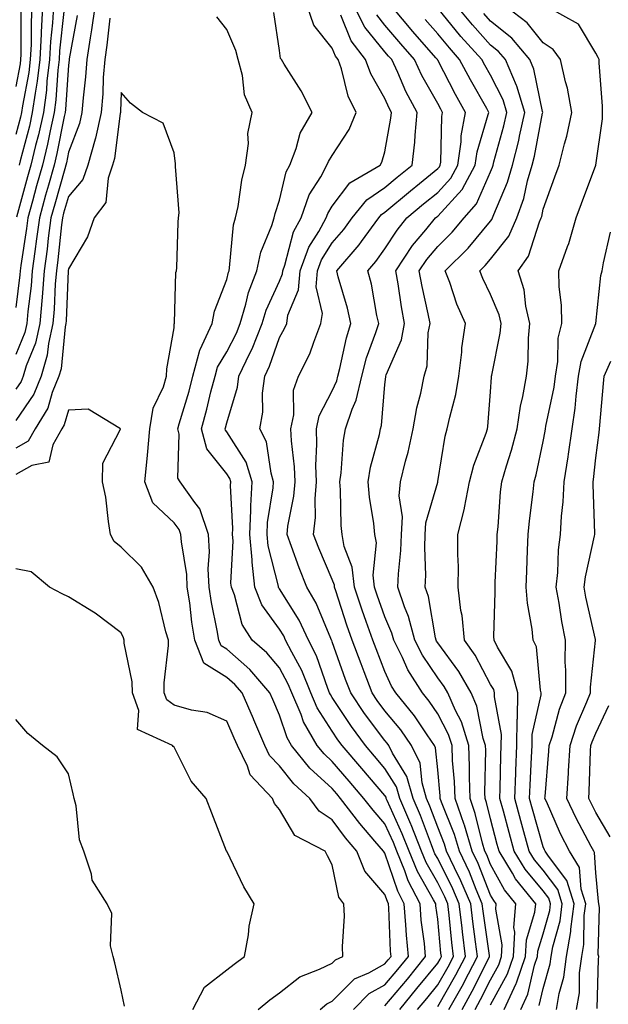
# Model space of a CAD drawing. Units: inches. Extents: x 1031843 to 1034483, y 7218698 to 7221338.
# Drawn here: x 1032959 to 1033070, y 7218953 to 7219139 of the extents above; entities that cross this region are included whole.
import ezdxf

# ---------------------------------------------------------------- set-up
doc = ezdxf.new("R2010")
doc.units = ezdxf.units.IN
doc.header["$MEASUREMENT"] = 0
doc.layers.add('Contour_10317218', color=7, linetype='Continuous', true_color=0xfe7e9f)

msp = doc.modelspace()

# ---------------------------------------------------------------- linework, layer by layer
at = {"layer": 'Contour_10317218'}
for points in [[(1032973.05, 7219141.92, 3034), (1032972.42, 7219137.55, 3034), (1032972.17, 7219136.04, 3034), (1032971.55, 7219131.92, 3034), (1032971.29, 7219128.68, 3034), (1032970.82, 7219124.69, 3034), (1032970.59, 7219121.92, 3034), (1032970.14, 7219119.83, 3034), (1032968.05, 7219114.36, 3034), (1032967.64, 7219112.33, 3034), (1032967.54, 7219111.92, 3034), (1032967.35, 7219111.22, 3034), (1032965.43, 7219104.54, 3034), (1032964.71, 7219101.92, 3034), (1032964.22, 7219098.09, 3034), (1032963.99, 7219095.98, 3034), (1032963.46, 7219091.92, 3034), (1032963.05, 7219086.92, 3034), (1032962.6, 7219081.92, 3034), (1032961.78, 7219078.19, 3034), (1032960.02, 7219073.89, 3034), (1032959.44, 7219071.92, 3034), (1032959.05, 7219070.92, 3034), (1032958.05, 7219069.48, 3034)], [(1032961.1, 7219141.92, 3029), (1032960.94, 7219139.03, 3029), (1032960.94, 7219134.81, 3029), (1032960.8, 7219131.92, 3029), (1032960.51, 7219129.46, 3029), (1032959.3, 7219123.17, 3029), (1032959.12, 7219121.92, 3029), (1032958.93, 7219121.04, 3029), (1032958.05, 7219117.74, 3029)], [(1032965.18, 7219141.92, 3031), (1032965, 7219138.87, 3031), (1032964.63, 7219135.34, 3031), (1032964.46, 7219131.92, 3031), (1032963.97, 7219127.84, 3031), (1032963.85, 7219126.12, 3031), (1032963.28, 7219121.92, 3031), (1032962.33, 7219117.64, 3031), (1032961.78, 7219115.65, 3031), (1032960.88, 7219111.92, 3031), (1032960.26, 7219109.71, 3031), (1032958.19, 7219102.06, 3031)], [(1032963.13, 7219141.92, 3030), (1032962.87, 7219137.1, 3030), (1032962.87, 7219136.74, 3030), (1032962.62, 7219131.92, 3030), (1032962.13, 7219127.84, 3030), (1032961.7, 7219125.57, 3030), (1032961.19, 7219121.92, 3030), (1032960.63, 7219119.34, 3030), (1032958.87, 7219112.74, 3030), (1032958.67, 7219111.92, 3030)], [(1033030.86, 7218951.92, 3033), (1033034.12, 7218955.85, 3033), (1033038.05, 7218960.67, 3033), (1033038.5, 7218961.47, 3033), (1033038.75, 7218961.92, 3033), (1033038.67, 7218962.55, 3033), (1033038.05, 7218969.01, 3033), (1033037.7, 7218971.57, 3033), (1033037.68, 7218971.92, 3033), (1033037.27, 7218972.7, 3033), (1033034.2, 7218978.07, 3033), (1033032.62, 7218981.92, 3033), (1033031.33, 7218985.2, 3033), (1033028.48, 7218991.49, 3033), (1033028.3, 7218991.92, 3033), (1033028.25, 7218992.12, 3033), (1033028.05, 7218992.43, 3033), (1033023.67, 7218997.55, 3033), (1033019.92, 7219001.92, 3033), (1033019.12, 7219002.99, 3033), (1033018.05, 7219004.63, 3033), (1033015.2, 7219009.07, 3033), (1033013.99, 7219011.92, 3033), (1033012.27, 7219016.14, 3033), (1033010.37, 7219019.6, 3033), (1033009.22, 7219021.92, 3033), (1033008.85, 7219022.72, 3033), (1033008.05, 7219023.97, 3033), (1033004.73, 7219028.6, 3033), (1033003.4, 7219031.92, 3033), (1033002.84, 7219036.71, 3033), (1033002.85, 7219037.12, 3033), (1033002.42, 7219041.92, 3033), (1033002.64, 7219046.51, 3033), (1033002.6, 7219047.37, 3033), (1033002.87, 7219051.92, 3033), (1033001.74, 7219055.61, 3033), (1032998.05, 7219061.41, 3033), (1032997.84, 7219061.71, 3033), (1032997.78, 7219061.92, 3033), (1032997.84, 7219062.13, 3033), (1032998.05, 7219063.09, 3033), (1033000.1, 7219069.87, 3033), (1033000.35, 7219071.92, 3033), (1033002.41, 7219076.28, 3033), (1033002.84, 7219077.13, 3033), (1033004.75, 7219081.92, 3033), (1033005.53, 7219084.44, 3033), (1033008.05, 7219089.95, 3033), (1033008.64, 7219091.33, 3033), (1033008.69, 7219091.92, 3033), (1033009.07, 7219092.94, 3033), (1033010.71, 7219099.26, 3033), (1033012.13, 7219101.92, 3033), (1033013.69, 7219106.28, 3033), (1033015.86, 7219109.73, 3033), (1033017.03, 7219111.92, 3033), (1033017.33, 7219112.64, 3033), (1033018.05, 7219113.78, 3033), (1033021.29, 7219118.68, 3033), (1033022.6, 7219121.92, 3033), (1033021.1, 7219124.97, 3033), (1033019.79, 7219130.18, 3033), (1033019.16, 7219131.92, 3033), (1033018.67, 7219132.55, 3033), (1033018.05, 7219134.11, 3033), (1033014.55, 7219138.42, 3033), (1033013.34, 7219141.92, 3033)], [(1033038.05, 7218952.49, 3031), (1033041.51, 7218958.46, 3031), (1033043.3, 7218961.92, 3031), (1033042.74, 7218966.61, 3031), (1033042.68, 7218967.29, 3031), (1033042.13, 7218971.92, 3031), (1033040.92, 7218974.79, 3031), (1033038.05, 7218980.49, 3031), (1033037.52, 7218981.39, 3031), (1033037.33, 7218981.92, 3031), (1033036.84, 7218983.13, 3031), (1033034.79, 7218988.66, 3031), (1033033.38, 7218991.92, 3031), (1033032.21, 7218996.08, 3031), (1033029.46, 7219000.51, 3031), (1033028.77, 7219001.92, 3031), (1033028.48, 7219002.35, 3031), (1033028.05, 7219002.88, 3031), (1033024.16, 7219008.03, 3031), (1033021.57, 7219011.92, 3031), (1033020.59, 7219014.46, 3031), (1033018.05, 7219021.55, 3031), (1033017.95, 7219021.82, 3031), (1033017.91, 7219021.92, 3031), (1033017.78, 7219022.19, 3031), (1033015.02, 7219028.89, 3031), (1033013.26, 7219031.92, 3031), (1033011.76, 7219035.63, 3031), (1033010.35, 7219039.62, 3031), (1033009.48, 7219041.92, 3031), (1033009.65, 7219043.52, 3031), (1033010.78, 7219049.19, 3031), (1033011, 7219051.92, 3031), (1033010.9, 7219054.77, 3031), (1033010.32, 7219059.65, 3031), (1033010.22, 7219061.92, 3031), (1033010.76, 7219064.63, 3031), (1033010.71, 7219069.26, 3031), (1033011.64, 7219071.92, 3031), (1033013.81, 7219076.16, 3031), (1033014.53, 7219078.4, 3031), (1033015.92, 7219081.92, 3031), (1033016.19, 7219083.78, 3031), (1033015.02, 7219088.89, 3031), (1033015.24, 7219091.92, 3031), (1033016, 7219093.97, 3031), (1033018.05, 7219097.23, 3031), (1033020.24, 7219099.73, 3031), (1033021.84, 7219101.92, 3031), (1033024.63, 7219105.34, 3031), (1033028.05, 7219107.66, 3031), (1033030.35, 7219109.62, 3031), (1033033.23, 7219111.92, 3031), (1033033.71, 7219116.26, 3031), (1033033.75, 7219117.62, 3031), (1033034.16, 7219121.92, 3031), (1033032.03, 7219125.9, 3031), (1033030.47, 7219129.5, 3031), (1033029.34, 7219131.92, 3031), (1033028.73, 7219132.6, 3031), (1033028.05, 7219133.42, 3031), (1033024.22, 7219138.09, 3031), (1033022.27, 7219141.92, 3031)], [(1033042.66, 7218951.92, 3029), (1033044.59, 7218955.38, 3029), (1033047.66, 7218961.53, 3029), (1033047.87, 7218961.92, 3029), (1033047.84, 7218962.13, 3029), (1033046.66, 7218970.53, 3029), (1033046.49, 7218971.92, 3029), (1033045.34, 7218974.63, 3029), (1033044.05, 7218977.92, 3029), (1033042.15, 7218981.92, 3029), (1033041.21, 7218985.08, 3029), (1033038.79, 7218991.18, 3029), (1033038.54, 7218991.92, 3029), (1033038.52, 7218992.39, 3029), (1033038.05, 7218997.31, 3029), (1033037.62, 7219001.49, 3029), (1033037.42, 7219001.92, 3029), (1033036.04, 7219003.93, 3029), (1033033.66, 7219007.53, 3029), (1033030.08, 7219011.92, 3029), (1033029.28, 7219013.15, 3029), (1033028.05, 7219015.98, 3029), (1033026.37, 7219020.24, 3029), (1033025.76, 7219021.92, 3029), (1033024.51, 7219025.46, 3029), (1033023.73, 7219027.6, 3029), (1033022.27, 7219031.92, 3029), (1033021.84, 7219035.71, 3029), (1033020.34, 7219039.63, 3029), (1033019.92, 7219041.92, 3029), (1033019.75, 7219043.62, 3029), (1033019.61, 7219050.36, 3029), (1033019.48, 7219051.92, 3029), (1033019.75, 7219053.62, 3029), (1033020.16, 7219059.81, 3029), (1033020.55, 7219061.92, 3029), (1033021.82, 7219065.69, 3029), (1033022.6, 7219067.37, 3029), (1033023.64, 7219071.92, 3029), (1033024.57, 7219075.4, 3029), (1033026.33, 7219080.2, 3029), (1033026.88, 7219081.92, 3029), (1033026.53, 7219083.44, 3029), (1033025.47, 7219089.34, 3029), (1033024.83, 7219091.92, 3029), (1033026.31, 7219093.66, 3029), (1033028.05, 7219096.08, 3029), (1033030.34, 7219099.63, 3029), (1033032.21, 7219101.92, 3029), (1033035.37, 7219104.6, 3029), (1033038.05, 7219106.76, 3029), (1033040.51, 7219109.46, 3029), (1033041.84, 7219111.92, 3029), (1033042.48, 7219116.35, 3029), (1033042.5, 7219117.47, 3029), (1033043.34, 7219121.92, 3029), (1033041.45, 7219125.32, 3029), (1033038.05, 7219131.82, 3029), (1033038.01, 7219131.88, 3029), (1033038.01, 7219131.92, 3029), (1033037.7, 7219132.27, 3029), (1033033.36, 7219137.23, 3029), (1033029.4, 7219141.92, 3029)], [(1033048.05, 7218952.76, 3027), (1033051.31, 7218958.66, 3027), (1033052.42, 7218961.92, 3027), (1033052.66, 7218966.53, 3027), (1033052.5, 7218967.47, 3027), (1033052.87, 7218971.92, 3027), (1033050.73, 7218974.6, 3027), (1033048.05, 7218979.4, 3027), (1033047.33, 7218981.2, 3027), (1033047, 7218981.92, 3027), (1033046.55, 7218983.42, 3027), (1033045.18, 7218989.05, 3027), (1033044.2, 7218991.92, 3027), (1033044.05, 7218995.92, 3027), (1033044.09, 7218997.96, 3027), (1033043.93, 7219001.92, 3027), (1033042.54, 7219006.41, 3027), (1033041.41, 7219008.56, 3027), (1033039.96, 7219011.92, 3027), (1033039.26, 7219013.13, 3027), (1033038.05, 7219014.77, 3027), (1033035.16, 7219019.03, 3027), (1033033.71, 7219021.92, 3027), (1033032.54, 7219026.41, 3027), (1033031.76, 7219028.21, 3027), (1033030.47, 7219031.92, 3027), (1033030.59, 7219034.46, 3027), (1033031.08, 7219038.89, 3027), (1033031.17, 7219041.92, 3027), (1033031.37, 7219045.24, 3027), (1033030.75, 7219049.22, 3027), (1033030.98, 7219051.92, 3027), (1033031.92, 7219055.79, 3027), (1033032.44, 7219057.53, 3027), (1033033.38, 7219061.92, 3027), (1033034.07, 7219065.9, 3027), (1033034.85, 7219068.72, 3027), (1033035.51, 7219071.92, 3027), (1033036.08, 7219073.89, 3027), (1033036.25, 7219080.12, 3027), (1033036.6, 7219081.92, 3027), (1033036.25, 7219083.72, 3027), (1033035.08, 7219088.95, 3027), (1033034.53, 7219091.92, 3027), (1033035.96, 7219094.01, 3027), (1033038.05, 7219096.51, 3027), (1033040.78, 7219099.19, 3027), (1033043.09, 7219101.92, 3027), (1033045.41, 7219104.56, 3027), (1033048.05, 7219110.67, 3027), (1033048.42, 7219111.55, 3027), (1033048.54, 7219111.92, 3027), (1033048.69, 7219112.56, 3027), (1033050.61, 7219119.36, 3027), (1033051.17, 7219121.92, 3027), (1033050.43, 7219124.3, 3027), (1033048.05, 7219128.97, 3027), (1033047, 7219130.87, 3027), (1033046.43, 7219131.92, 3027), (1033042.46, 7219136.33, 3027), (1033038.05, 7219141.69, 3027)], [(1033050.65, 7218951.92, 3026), (1033052.93, 7218956.8, 3026), (1033053.01, 7218956.96, 3026), (1033054.69, 7218961.92, 3026), (1033054.87, 7218965.1, 3026), (1033056.49, 7218970.36, 3026), (1033056.62, 7218971.92, 3026), (1033052.82, 7218976.69, 3026), (1033052.21, 7218977.76, 3026), (1033049.67, 7218981.92, 3026), (1033049.32, 7218983.19, 3026), (1033048.05, 7218988.01, 3026), (1033047.29, 7218991.16, 3026), (1033047.03, 7218991.92, 3026), (1033047, 7218992.97, 3026), (1033047.15, 7219001.02, 3026), (1033047.11, 7219001.92, 3026), (1033046.68, 7219003.29, 3026), (1033045.49, 7219009.36, 3026), (1033044.38, 7219011.92, 3026), (1033042.07, 7219015.94, 3026), (1033038.05, 7219021.39, 3026), (1033037.84, 7219021.71, 3026), (1033037.74, 7219021.92, 3026), (1033037.62, 7219022.35, 3026), (1033036.29, 7219030.16, 3026), (1033035.69, 7219031.92, 3026), (1033035.78, 7219034.19, 3026), (1033035.61, 7219039.48, 3026), (1033035.69, 7219041.92, 3026), (1033035.82, 7219044.15, 3026), (1033038.05, 7219051.86, 3026), (1033038.07, 7219051.9, 3026), (1033038.07, 7219051.94, 3026), (1033039.44, 7219060.53, 3026), (1033039.87, 7219061.92, 3026), (1033040.32, 7219064.19, 3026), (1033041.51, 7219068.46, 3026), (1033042.07, 7219071.92, 3026), (1033042.6, 7219076.47, 3026), (1033042.64, 7219077.33, 3026), (1033043.3, 7219081.92, 3026), (1033041.7, 7219085.57, 3026), (1033040.32, 7219089.65, 3026), (1033039.46, 7219091.92, 3026), (1033043.81, 7219096.16, 3026), (1033048.05, 7219101.3, 3026), (1033048.32, 7219101.65, 3026), (1033048.46, 7219101.92, 3026), (1033048.67, 7219102.55, 3026), (1033051.29, 7219108.68, 3026), (1033052.25, 7219111.92, 3026), (1033053.4, 7219116.57, 3026), (1033053.56, 7219117.43, 3026), (1033054.57, 7219121.92, 3026), (1033053.03, 7219126.9, 3026), (1033052.97, 7219127, 3026), (1033050.88, 7219131.92, 3026), (1033049.59, 7219133.46, 3026), (1033048.05, 7219134.69, 3026), (1033044.63, 7219138.5, 3026), (1033041.78, 7219141.92, 3026)], [(1033057.31, 7218952.66, 3024), (1033058.05, 7218955.87, 3024), (1033059.4, 7218960.57, 3024), (1033059.57, 7218961.92, 3024), (1033059.89, 7218963.76, 3024), (1033061.25, 7218968.72, 3024), (1033061.66, 7218971.92, 3024), (1033060.8, 7218974.67, 3024), (1033058.05, 7218978.29, 3024), (1033056.41, 7218980.28, 3024), (1033055.41, 7218981.92, 3024), (1033054.4, 7218985.57, 3024), (1033053.79, 7218987.66, 3024), (1033052.66, 7218991.92, 3024), (1033052.84, 7218996.71, 3024), (1033052.84, 7218997.13, 3024), (1033053.03, 7219001.92, 3024), (1033053.11, 7219006.86, 3024), (1033053.15, 7219007.02, 3024), (1033053.25, 7219011.92, 3024), (1033052.13, 7219016, 3024), (1033049.4, 7219020.57, 3024), (1033048.77, 7219021.92, 3024), (1033048.71, 7219022.58, 3024), (1033048.97, 7219031, 3024), (1033048.91, 7219031.92, 3024), (1033048.93, 7219032.8, 3024), (1033049.3, 7219040.67, 3024), (1033049.34, 7219041.92, 3024), (1033049.48, 7219043.35, 3024), (1033049.98, 7219049.99, 3024), (1033050.18, 7219051.92, 3024), (1033051.06, 7219054.93, 3024), (1033052.05, 7219057.92, 3024), (1033053.09, 7219061.92, 3024), (1033053.73, 7219066.24, 3024), (1033054.2, 7219068.07, 3024), (1033054.89, 7219071.92, 3024), (1033055.22, 7219074.75, 3024), (1033055.26, 7219079.13, 3024), (1033055.53, 7219081.92, 3024), (1033054.77, 7219085.2, 3024), (1033054.44, 7219088.31, 3024), (1033053.28, 7219091.92, 3024), (1033055.28, 7219094.69, 3024), (1033057.33, 7219101.2, 3024), (1033057.66, 7219101.92, 3024), (1033057.76, 7219102.21, 3024), (1033058.05, 7219103.58, 3024), (1033060.26, 7219109.71, 3024), (1033061.08, 7219111.92, 3024), (1033062.09, 7219115.96, 3024), (1033062.56, 7219117.41, 3024), (1033063.46, 7219121.92, 3024), (1033062.66, 7219126.53, 3024), (1033062.27, 7219127.7, 3024), (1033061.31, 7219131.92, 3024), (1033059.94, 7219133.81, 3024), (1033058.05, 7219135.1, 3024), (1033055.02, 7219138.89, 3024), (1033051.02, 7219141.92, 3024)], [(1033060.55, 7218951.92, 3023), (1033061.08, 7218954.95, 3023), (1033061.96, 7218958.01, 3023), (1033062.48, 7218961.92, 3023), (1033063.26, 7218966.71, 3023), (1033063.28, 7218967.15, 3023), (1033063.89, 7218971.92, 3023), (1033062.5, 7218976.37, 3023), (1033059.03, 7218980.94, 3023), (1033058.4, 7218981.92, 3023), (1033058.28, 7218982.15, 3023), (1033058.05, 7218982.7, 3023), (1033056.02, 7218989.89, 3023), (1033055.45, 7218991.92, 3023), (1033055.55, 7218994.42, 3023), (1033055.86, 7218999.73, 3023), (1033055.96, 7219001.92, 3023), (1033055.98, 7219003.99, 3023), (1033057.68, 7219011.55, 3023), (1033057.68, 7219011.92, 3023), (1033057.54, 7219012.43, 3023), (1033056.76, 7219020.63, 3023), (1033056.16, 7219021.92, 3023), (1033055.98, 7219023.99, 3023), (1033055.06, 7219028.93, 3023), (1033054.85, 7219031.92, 3023), (1033054.96, 7219035.01, 3023), (1033055.08, 7219038.95, 3023), (1033055.18, 7219041.92, 3023), (1033055.45, 7219044.52, 3023), (1033056.14, 7219050.01, 3023), (1033056.33, 7219051.92, 3023), (1033056.72, 7219053.25, 3023), (1033058.05, 7219059.54, 3023), (1033058.44, 7219061.53, 3023), (1033058.48, 7219061.92, 3023), (1033058.56, 7219062.43, 3023), (1033060.1, 7219069.87, 3023), (1033060.35, 7219071.92, 3023), (1033060.82, 7219074.69, 3023), (1033060.86, 7219079.11, 3023), (1033061.57, 7219081.92, 3023), (1033061.53, 7219085.4, 3023), (1033061.08, 7219088.89, 3023), (1033061.04, 7219091.92, 3023), (1033062.66, 7219096.53, 3023), (1033062.89, 7219097.08, 3023), (1033064.28, 7219101.92, 3023), (1033065.3, 7219104.67, 3023), (1033068.05, 7219111.9, 3023), (1033068.05, 7219111.92, 3023), (1033069.28, 7219120.69, 3023), (1033069.26, 7219121.92, 3023), (1033069.26, 7219123.13, 3023), (1033068.64, 7219131.33, 3023), (1033068.64, 7219131.92, 3023), (1033068.48, 7219132.35, 3023), (1033068.05, 7219133.17, 3023), (1033064.77, 7219138.64, 3023), (1033058.83, 7219141.92, 3023)], [(1032967.15, 7219141.02, 3032), (1032966.37, 7219133.6, 3032), (1032966.29, 7219131.92, 3032), (1032966.04, 7219129.91, 3032), (1032965.67, 7219124.3, 3032), (1032965.35, 7219121.92, 3032), (1032964.57, 7219118.44, 3032), (1032964.07, 7219115.9, 3032), (1032963.11, 7219111.92, 3032), (1032962, 7219107.97, 3032), (1032961.21, 7219105.08, 3032), (1032960.34, 7219101.92, 3032), (1032960.08, 7219099.89, 3032), (1032959.03, 7219092.9, 3032), (1032958.91, 7219091.92, 3032), (1032958.83, 7219091.14, 3032), (1032958.05, 7219084.95, 3032)], [(1032959.01, 7219140.96, 3028), (1032959.01, 7219132.88, 3028), (1032958.97, 7219131.92, 3028), (1032958.87, 7219131.1, 3028), (1032958.05, 7219126.8, 3028)], [(1032969.67, 7219140.3, 3033), (1032968.19, 7219132.06, 3033), (1032968.17, 7219131.92, 3033), (1032968.17, 7219131.8, 3033), (1032968.05, 7219130.85, 3033), (1032967.5, 7219122.47, 3033), (1032967.42, 7219121.92, 3033), (1032967.25, 7219121.12, 3033), (1032965.86, 7219114.11, 3033), (1032965.34, 7219111.92, 3033), (1032964.26, 7219108.13, 3033), (1032963.71, 7219106.26, 3033), (1032962.52, 7219101.92, 3033), (1032962.01, 7219097.96, 3033), (1032961.66, 7219095.53, 3033), (1032961.17, 7219091.92, 3033), (1032960.94, 7219089.03, 3033), (1032960.32, 7219084.19, 3033), (1032960.12, 7219081.92, 3033), (1032959.75, 7219080.22, 3033), (1032958.05, 7219076.06, 3033)], [(1032975.9, 7219139.77, 3035), (1032975.32, 7219134.65, 3035), (1032974.91, 7219131.92, 3035), (1032974.65, 7219128.52, 3035), (1032974.53, 7219125.44, 3035), (1032974.24, 7219121.92, 3035), (1032973.15, 7219117.02, 3035), (1032973.13, 7219116.84, 3035), (1032971.7, 7219111.92, 3035), (1032970.76, 7219109.21, 3035), (1032968.05, 7219105.98, 3035), (1032967.13, 7219102.84, 3035), (1032966.88, 7219101.92, 3035), (1032966.72, 7219100.59, 3035), (1032966, 7219093.97, 3035), (1032965.75, 7219091.92, 3035), (1032965.53, 7219089.4, 3035), (1032965.32, 7219084.65, 3035), (1032965.06, 7219081.92, 3035), (1032964.24, 7219078.11, 3035), (1032964.03, 7219075.94, 3035), (1032962.84, 7219071.92, 3035), (1032961.45, 7219068.52, 3035), (1032958.05, 7219063.52, 3035)], [(1033022.07, 7218951.92, 3035), (1033025.06, 7218954.91, 3035), (1033028.05, 7218956.55, 3035), (1033030.49, 7218959.48, 3035), (1033032.48, 7218961.92, 3035), (1033032.11, 7218965.98, 3035), (1033032.03, 7218967.94, 3035), (1033031.7, 7218971.92, 3035), (1033030.47, 7218974.34, 3035), (1033028.05, 7218981.53, 3035), (1033027.87, 7218981.74, 3035), (1033027.8, 7218981.92, 3035), (1033026.14, 7218983.83, 3035), (1033023.26, 7218987.13, 3035), (1033019.63, 7218991.92, 3035), (1033018.91, 7218992.78, 3035), (1033018.05, 7218993.78, 3035), (1033013.79, 7218997.66, 3035), (1033010.32, 7219001.92, 3035), (1033009.5, 7219003.37, 3035), (1033008.05, 7219007.66, 3035), (1033006.78, 7219010.65, 3035), (1033006.23, 7219011.92, 3035), (1033002.44, 7219016.31, 3035), (1032998.05, 7219020.16, 3035), (1032996.98, 7219020.85, 3035), (1032996.55, 7219021.92, 3035), (1032996.25, 7219023.72, 3035), (1032995.16, 7219029.03, 3035), (1032994.73, 7219031.92, 3035), (1032994.55, 7219035.42, 3035), (1032994.77, 7219038.64, 3035), (1032994.57, 7219041.92, 3035), (1032992.93, 7219046.8, 3035), (1032991.98, 7219047.99, 3035), (1032989.22, 7219051.92, 3035), (1032988.75, 7219052.62, 3035), (1032989.05, 7219060.92, 3035), (1032988.77, 7219061.92, 3035), (1032989.05, 7219062.92, 3035), (1032990.9, 7219069.07, 3035), (1032991.64, 7219071.92, 3035), (1032992.97, 7219076.84, 3035), (1032992.99, 7219076.98, 3035), (1032995.28, 7219081.92, 3035), (1032995.71, 7219084.26, 3035), (1032998.05, 7219090.22, 3035), (1032998.36, 7219091.61, 3035), (1032998.48, 7219091.92, 3035), (1032998.6, 7219092.47, 3035), (1032999.34, 7219100.63, 3035), (1032999.73, 7219101.92, 3035), (1033000.2, 7219104.07, 3035), (1033000.9, 7219109.07, 3035), (1033001.62, 7219111.92, 3035), (1033002.15, 7219116.02, 3035), (1033002.07, 7219117.9, 3035), (1033002.84, 7219121.92, 3035), (1033001.39, 7219125.26, 3035), (1033001.04, 7219128.93, 3035), (1033000.24, 7219131.92, 3035), (1032999.79, 7219133.66, 3035), (1032998.05, 7219137.62, 3035), (1032996.16, 7219140.03, 3035)], [(1033028.05, 7218952.58, 3034), (1033032.31, 7218957.66, 3034), (1033035.76, 7218961.92, 3034), (1033035.53, 7218964.44, 3034), (1033034.94, 7218968.81, 3034), (1033034.69, 7218971.92, 3034), (1033032.42, 7218976.3, 3034), (1033031.8, 7218978.17, 3034), (1033030.28, 7218981.92, 3034), (1033029.65, 7218983.52, 3034), (1033028.05, 7218987.06, 3034), (1033025.78, 7218989.65, 3034), (1033024.07, 7218991.92, 3034), (1033021.29, 7218995.16, 3034), (1033018.05, 7218998.93, 3034), (1033016.49, 7219000.36, 3034), (1033015.22, 7219001.92, 3034), (1033012.58, 7219006.45, 3034), (1033012.13, 7219007.84, 3034), (1033010.39, 7219011.92, 3034), (1033009.71, 7219013.58, 3034), (1033008.05, 7219016.65, 3034), (1033005.65, 7219019.52, 3034), (1033002.84, 7219021.92, 3034), (1033000.98, 7219024.85, 3034), (1032999.51, 7219030.46, 3034), (1032998.93, 7219031.92, 3034), (1032998.83, 7219032.7, 3034), (1032999.26, 7219040.71, 3034), (1032999.14, 7219041.92, 3034), (1032999.2, 7219043.07, 3034), (1032998.77, 7219051.2, 3034), (1032998.81, 7219051.92, 3034), (1032998.64, 7219052.51, 3034), (1032998.05, 7219053.42, 3034), (1032994.28, 7219058.15, 3034), (1032993.26, 7219061.92, 3034), (1032994.3, 7219065.67, 3034), (1032995.06, 7219068.93, 3034), (1032995.84, 7219071.92, 3034), (1032996.31, 7219073.66, 3034), (1032998.05, 7219076.55, 3034), (1032999.87, 7219080.1, 3034), (1033000.59, 7219081.92, 3034), (1033001.7, 7219085.57, 3034), (1033002.19, 7219087.78, 3034), (1033003.77, 7219091.92, 3034), (1033004.53, 7219095.44, 3034), (1033006.6, 7219100.47, 3034), (1033007.03, 7219101.92, 3034), (1033007.21, 7219102.76, 3034), (1033008.05, 7219105.26, 3034), (1033009.32, 7219110.65, 3034), (1033009.98, 7219111.92, 3034), (1033011.21, 7219115.08, 3034), (1033012, 7219117.97, 3034), (1033014.22, 7219121.92, 3034), (1033012.15, 7219126.02, 3034), (1033008.93, 7219131.04, 3034), (1033008.4, 7219131.92, 3034), (1033008.25, 7219132.12, 3034), (1033008.05, 7219133.68, 3034), (1033006.98, 7219140.85, 3034)], [(1033034.22, 7218951.92, 3032), (1033035.96, 7218954.01, 3032), (1033038.05, 7218956.59, 3032), (1033040, 7218959.97, 3032), (1033041.02, 7218961.92, 3032), (1033040.71, 7218964.58, 3032), (1033040.2, 7218969.77, 3032), (1033039.96, 7218971.92, 3032), (1033039.38, 7218973.25, 3032), (1033038.05, 7218975.92, 3032), (1033035.86, 7218979.73, 3032), (1033034.96, 7218981.92, 3032), (1033033.01, 7218986.88, 3032), (1033032.95, 7218987.02, 3032), (1033030.84, 7218991.92, 3032), (1033030.22, 7218994.09, 3032), (1033028.05, 7218997.6, 3032), (1033026.06, 7218999.93, 3032), (1033024.36, 7219001.92, 3032), (1033021.68, 7219005.55, 3032), (1033018.05, 7219011.06, 3032), (1033017.72, 7219011.59, 3032), (1033017.56, 7219011.92, 3032), (1033017.23, 7219012.74, 3032), (1033015.04, 7219018.91, 3032), (1033013.56, 7219021.92, 3032), (1033011.8, 7219025.67, 3032), (1033008.05, 7219031.61, 3032), (1033007.91, 7219031.78, 3032), (1033007.87, 7219031.92, 3032), (1033007.84, 7219032.13, 3032), (1033005.9, 7219039.77, 3032), (1033005.71, 7219041.92, 3032), (1033005.8, 7219044.17, 3032), (1033006.88, 7219050.75, 3032), (1033006.94, 7219051.92, 3032), (1033006.45, 7219053.52, 3032), (1033005.61, 7219059.48, 3032), (1033004.34, 7219061.92, 3032), (1033004.89, 7219065.08, 3032), (1033004.85, 7219068.72, 3032), (1033005.24, 7219071.92, 3032), (1033006.14, 7219073.83, 3032), (1033008.05, 7219079.24, 3032), (1033009.03, 7219080.94, 3032), (1033009.42, 7219081.92, 3032), (1033009.65, 7219083.52, 3032), (1033011.68, 7219088.29, 3032), (1033011.96, 7219091.92, 3032), (1033013.62, 7219096.35, 3032), (1033015.49, 7219099.36, 3032), (1033016.88, 7219101.92, 3032), (1033017.19, 7219102.78, 3032), (1033018.05, 7219104.17, 3032), (1033021.39, 7219108.58, 3032), (1033027.15, 7219111.92, 3032), (1033027.48, 7219112.49, 3032), (1033028.05, 7219114.46, 3032), (1033029.16, 7219120.81, 3032), (1033029.26, 7219121.92, 3032), (1033028.85, 7219122.72, 3032), (1033028.05, 7219124.54, 3032), (1033025.34, 7219129.21, 3032), (1033024.38, 7219131.92, 3032), (1033021.62, 7219135.49, 3032), (1033019.65, 7219140.32, 3032)], [(1033040.18, 7218951.92, 3030), (1033042.91, 7218956.78, 3030), (1033043.01, 7218956.96, 3030), (1033045.59, 7218961.92, 3030), (1033045.24, 7218964.73, 3030), (1033044.71, 7218968.58, 3030), (1033044.32, 7218971.92, 3030), (1033042.44, 7218976.31, 3030), (1033041.21, 7218978.76, 3030), (1033039.71, 7218981.92, 3030), (1033039.34, 7218983.21, 3030), (1033038.05, 7218986.45, 3030), (1033036.57, 7218990.44, 3030), (1033035.94, 7218991.92, 3030), (1033035.08, 7218994.89, 3030), (1033034.71, 7218998.58, 3030), (1033033.11, 7219001.92, 3030), (1033031.04, 7219004.91, 3030), (1033028.05, 7219008.52, 3030), (1033026.59, 7219010.46, 3030), (1033025.61, 7219011.92, 3030), (1033024.1, 7219015.87, 3030), (1033023.52, 7219017.39, 3030), (1033021.84, 7219021.92, 3030), (1033020.84, 7219024.71, 3030), (1033018.73, 7219031.24, 3030), (1033018.5, 7219031.92, 3030), (1033018.46, 7219032.33, 3030), (1033018.05, 7219033.37, 3030), (1033015.49, 7219039.36, 3030), (1033014.51, 7219041.92, 3030), (1033014.85, 7219045.12, 3030), (1033014.79, 7219048.66, 3030), (1033015.06, 7219051.92, 3030), (1033014.96, 7219055.01, 3030), (1033015.16, 7219059.03, 3030), (1033015.04, 7219061.92, 3030), (1033015.55, 7219064.42, 3030), (1033018.05, 7219069.17, 3030), (1033018.93, 7219071.04, 3030), (1033019.12, 7219071.92, 3030), (1033019.51, 7219073.38, 3030), (1033020.76, 7219079.21, 3030), (1033021.6, 7219081.92, 3030), (1033020.96, 7219084.83, 3030), (1033019.2, 7219090.77, 3030), (1033018.91, 7219091.92, 3030), (1033023.15, 7219096.82, 3030), (1033023.6, 7219097.47, 3030), (1033026.86, 7219101.92, 3030), (1033027.39, 7219102.58, 3030), (1033028.05, 7219103.01, 3030), (1033032.89, 7219107.08, 3030), (1033034.57, 7219108.44, 3030), (1033038.05, 7219111.28, 3030), (1033038.36, 7219111.61, 3030), (1033038.52, 7219111.92, 3030), (1033038.62, 7219112.49, 3030), (1033038.81, 7219121.16, 3030), (1033038.97, 7219121.92, 3030), (1033038.64, 7219122.51, 3030), (1033038.05, 7219123.62, 3030), (1033035.06, 7219128.93, 3030), (1033033.67, 7219131.92, 3030), (1033031.06, 7219134.93, 3030), (1033028.05, 7219138.48, 3030), (1033026.51, 7219140.38, 3030)], [(1033045.14, 7218951.92, 3028), (1033046.17, 7218953.8, 3028), (1033048.05, 7218957.55, 3028), (1033049.61, 7218960.36, 3028), (1033050.14, 7218961.92, 3028), (1033050.26, 7218964.13, 3028), (1033049.05, 7218970.92, 3028), (1033049.12, 7218971.92, 3028), (1033048.66, 7218972.53, 3028), (1033048.05, 7218973.58, 3028), (1033045.69, 7218979.56, 3028), (1033044.57, 7218981.92, 3028), (1033043.11, 7218986.86, 3028), (1033043.09, 7218986.96, 3028), (1033041.37, 7218991.92, 3028), (1033041.25, 7218995.12, 3028), (1033040.88, 7218999.09, 3028), (1033040.76, 7219001.92, 3028), (1033040.12, 7219003.99, 3028), (1033038.05, 7219007.92, 3028), (1033036.45, 7219010.32, 3028), (1033035.16, 7219011.92, 3028), (1033032.41, 7219016.28, 3028), (1033031.37, 7219018.6, 3028), (1033029.71, 7219021.92, 3028), (1033029.38, 7219023.25, 3028), (1033028.05, 7219026.3, 3028), (1033026.55, 7219030.42, 3028), (1033026.04, 7219031.92, 3028), (1033025.78, 7219034.19, 3028), (1033026.45, 7219040.32, 3028), (1033026.14, 7219041.92, 3028), (1033025.94, 7219044.03, 3028), (1033025.12, 7219048.99, 3028), (1033024.89, 7219051.92, 3028), (1033025.3, 7219054.67, 3028), (1033026.98, 7219060.85, 3028), (1033027.17, 7219061.92, 3028), (1033027.39, 7219062.58, 3028), (1033028.05, 7219070.38, 3028), (1033028.19, 7219071.78, 3028), (1033028.23, 7219071.92, 3028), (1033028.3, 7219072.17, 3028), (1033031.17, 7219078.8, 3028), (1033031.78, 7219081.92, 3028), (1033031.17, 7219085.05, 3028), (1033030.53, 7219089.44, 3028), (1033030.08, 7219091.92, 3028), (1033033.28, 7219096.69, 3028), (1033035.78, 7219099.65, 3028), (1033037.64, 7219101.92, 3028), (1033037.87, 7219102.1, 3028), (1033038.05, 7219102.25, 3028), (1033042.66, 7219107.31, 3028), (1033045.16, 7219111.92, 3028), (1033045.53, 7219114.44, 3028), (1033047.64, 7219121.51, 3028), (1033047.72, 7219121.92, 3028), (1033047.33, 7219122.64, 3028), (1033044.24, 7219128.11, 3028), (1033042.21, 7219131.92, 3028), (1033040.26, 7219134.13, 3028), (1033038.05, 7219136.78, 3028), (1033035.65, 7219139.52, 3028)], [(1033053.81, 7218951.92, 3025), (1033055.16, 7218954.81, 3025), (1033056.43, 7218960.3, 3025), (1033056.98, 7218961.92, 3025), (1033057.03, 7218962.94, 3025), (1033058.05, 7218966.24, 3025), (1033059.28, 7218970.69, 3025), (1033059.44, 7218971.92, 3025), (1033059.1, 7218972.97, 3025), (1033058.05, 7218974.36, 3025), (1033054.63, 7218978.5, 3025), (1033052.54, 7218981.92, 3025), (1033051.57, 7218985.44, 3025), (1033050.51, 7218989.46, 3025), (1033049.85, 7218991.92, 3025), (1033049.91, 7218993.78, 3025), (1033050.02, 7218999.95, 3025), (1033050.1, 7219001.92, 3025), (1033050.14, 7219004.01, 3025), (1033048.79, 7219011.18, 3025), (1033048.81, 7219011.92, 3025), (1033048.66, 7219012.53, 3025), (1033048.05, 7219013.52, 3025), (1033045.16, 7219019.03, 3025), (1033043.11, 7219021.92, 3025), (1033042.68, 7219026.55, 3025), (1033042.46, 7219027.51, 3025), (1033041.94, 7219031.92, 3025), (1033041.96, 7219035.83, 3025), (1033041.84, 7219038.13, 3025), (1033041.86, 7219041.92, 3025), (1033043.13, 7219046.84, 3025), (1033043.13, 7219047, 3025), (1033044.1, 7219051.92, 3025), (1033044.89, 7219055.08, 3025), (1033047.25, 7219061.12, 3025), (1033047.5, 7219061.92, 3025), (1033047.58, 7219062.39, 3025), (1033048.05, 7219068.93, 3025), (1033048.23, 7219071.74, 3025), (1033048.26, 7219071.92, 3025), (1033048.28, 7219072.15, 3025), (1033049.89, 7219080.08, 3025), (1033050.06, 7219081.92, 3025), (1033049.69, 7219083.56, 3025), (1033048.05, 7219087.43, 3025), (1033046.6, 7219090.47, 3025), (1033046.06, 7219091.92, 3025), (1033047.07, 7219092.9, 3025), (1033048.05, 7219094.09, 3025), (1033051.51, 7219098.46, 3025), (1033053.05, 7219101.92, 3025), (1033054.38, 7219105.59, 3025), (1033055.1, 7219108.97, 3025), (1033055.96, 7219111.92, 3025), (1033056.37, 7219113.6, 3025), (1033057.93, 7219121.8, 3025), (1033057.95, 7219121.92, 3025), (1033057.91, 7219122.06, 3025), (1033056.25, 7219130.12, 3025), (1033055.49, 7219131.92, 3025), (1033052.11, 7219135.98, 3025), (1033048.05, 7219139.22, 3025), (1033046.78, 7219140.65, 3025)], [(1033015.78, 7218951.92, 3036), (1033017.01, 7218952.96, 3036), (1033018.05, 7218953.46, 3036), (1033022.27, 7218957.7, 3036), (1033024.96, 7218958.83, 3036), (1033028.05, 7218960.53, 3036), (1033028.67, 7218961.3, 3036), (1033029.2, 7218961.92, 3036), (1033029.1, 7218962.97, 3036), (1033028.79, 7218971.18, 3036), (1033028.73, 7218971.92, 3036), (1033028.5, 7218972.37, 3036), (1033028.05, 7218973.7, 3036), (1033024.24, 7218978.11, 3036), (1033022.72, 7218981.92, 3036), (1033020.55, 7218984.42, 3036), (1033018.05, 7218987.82, 3036), (1033015.59, 7218989.46, 3036), (1033013.79, 7218991.92, 3036), (1033010.78, 7218994.65, 3036), (1033008.05, 7218998.11, 3036), (1033006.17, 7219000.05, 3036), (1033005.28, 7219001.92, 3036), (1033003.19, 7219006.78, 3036), (1033003.11, 7219006.98, 3036), (1033000.96, 7219011.92, 3036), (1032999.61, 7219013.48, 3036), (1032998.05, 7219014.85, 3036), (1032993.69, 7219017.56, 3036), (1032992.01, 7219021.92, 3036), (1032991.45, 7219025.32, 3036), (1032991.02, 7219028.95, 3036), (1032990.57, 7219031.92, 3036), (1032990.47, 7219034.34, 3036), (1032989.44, 7219040.53, 3036), (1032989.36, 7219041.92, 3036), (1032989.03, 7219042.9, 3036), (1032988.05, 7219044.13, 3036), (1032984.05, 7219047.92, 3036), (1032982.5, 7219051.92, 3036), (1032983.03, 7219056.9, 3036), (1032983.03, 7219056.94, 3036), (1032983.48, 7219061.92, 3036), (1032984.09, 7219065.88, 3036), (1032986.06, 7219069.93, 3036), (1032986.6, 7219071.92, 3036), (1032986.68, 7219073.29, 3036), (1032988.05, 7219081.1, 3036), (1032988.11, 7219081.86, 3036), (1032988.15, 7219081.92, 3036), (1032988.17, 7219082.04, 3036), (1032988.42, 7219091.55, 3036), (1032988.52, 7219091.92, 3036), (1032988.58, 7219092.45, 3036), (1032988.85, 7219101.12, 3036), (1032988.93, 7219101.92, 3036), (1032989.01, 7219102.88, 3036), (1032988.32, 7219111.65, 3036), (1032988.34, 7219111.92, 3036), (1032988.32, 7219112.19, 3036), (1032988.05, 7219114.24, 3036), (1032986, 7219119.87, 3036), (1032982.09, 7219121.92, 3036), (1032979.79, 7219123.66, 3036), (1032978.05, 7219125.67, 3036), (1032977.91, 7219122.06, 3036), (1032977.89, 7219121.92, 3036), (1032977.85, 7219121.72, 3036), (1032976.78, 7219113.19, 3036), (1032976.41, 7219111.92, 3036), (1032975.57, 7219109.44, 3036), (1032975.12, 7219104.85, 3036), (1032972.91, 7219101.92, 3036), (1032971.64, 7219098.33, 3036), (1032968.05, 7219092.25, 3036), (1032968.01, 7219091.96, 3036), (1032968.01, 7219091.92, 3036), (1032968.01, 7219091.88, 3036), (1032967.58, 7219082.39, 3036), (1032967.54, 7219081.92, 3036), (1032967.41, 7219081.28, 3036), (1032966.64, 7219073.33, 3036), (1032966.21, 7219071.92, 3036), (1032964.96, 7219068.83, 3036), (1032964.1, 7219065.87, 3036), (1032961.72, 7219061.92, 3036), (1032960.39, 7219059.58, 3036), (1032958.05, 7219058.27, 3036)], [(1033064.36, 7218951.92, 3022), (1033064.91, 7218955.06, 3022), (1033064.96, 7218958.83, 3022), (1033065.37, 7218961.92, 3022), (1033065.75, 7218964.22, 3022), (1033065.84, 7218969.71, 3022), (1033066.12, 7218971.92, 3022), (1033065.26, 7218974.71, 3022), (1033064.96, 7218978.83, 3022), (1033063.01, 7218981.92, 3022), (1033061.33, 7218985.2, 3022), (1033058.66, 7218991.31, 3022), (1033058.36, 7218991.92, 3022), (1033058.4, 7218992.27, 3022), (1033059.12, 7219000.85, 3022), (1033059.18, 7219001.92, 3022), (1033059.73, 7219003.6, 3022), (1033061.14, 7219008.83, 3022), (1033062.33, 7219011.92, 3022), (1033062.37, 7219016.24, 3022), (1033062.23, 7219017.74, 3022), (1033062.29, 7219021.92, 3022), (1033061.59, 7219025.46, 3022), (1033061.06, 7219028.91, 3022), (1033060.51, 7219031.92, 3022), (1033060.82, 7219034.69, 3022), (1033060.94, 7219039.03, 3022), (1033061.35, 7219041.92, 3022), (1033061.53, 7219045.4, 3022), (1033061.86, 7219048.11, 3022), (1033062.03, 7219051.92, 3022), (1033062.78, 7219056.65, 3022), (1033062.85, 7219057.12, 3022), (1033063.56, 7219061.92, 3022), (1033064.12, 7219065.85, 3022), (1033064.28, 7219068.15, 3022), (1033064.77, 7219071.92, 3022), (1033065.24, 7219074.73, 3022), (1033068.05, 7219081.92, 3022), (1033068.99, 7219090.98, 3022), (1033069.22, 7219091.92, 3022), (1033069.51, 7219093.38, 3022), (1033070.78, 7219099.19, 3022)], [(1033068.25, 7218952.12, 3021), (1033068.56, 7218961.41, 3021), (1033068.62, 7218961.92, 3021), (1033068.44, 7218962.31, 3021), (1033068.73, 7218971.24, 3021), (1033068.58, 7218971.92, 3021), (1033068.52, 7218972.39, 3021), (1033068.05, 7218977.78, 3021), (1033067.78, 7218981.65, 3021), (1033067.62, 7218981.92, 3021), (1033067.15, 7218982.82, 3021), (1033064.28, 7218988.15, 3021), (1033062.54, 7218991.92, 3021), (1033062.82, 7218996.69, 3021), (1033062.85, 7218997.12, 3021), (1033063.15, 7219001.92, 3021), (1033064.34, 7219005.63, 3021), (1033066.35, 7219010.22, 3021), (1033067, 7219011.92, 3021), (1033067.01, 7219012.96, 3021), (1033067.97, 7219021.84, 3021), (1033067.97, 7219021.92, 3021), (1033067.95, 7219022.02, 3021), (1033066.16, 7219030.03, 3021), (1033065.82, 7219031.92, 3021), (1033066.06, 7219033.91, 3021), (1033067.8, 7219041.67, 3021), (1033067.84, 7219041.92, 3021), (1033067.85, 7219042.12, 3021), (1033067.5, 7219051.37, 3021), (1033067.54, 7219051.92, 3021), (1033067.6, 7219052.37, 3021), (1033068.05, 7219056.45, 3021), (1033068.69, 7219061.28, 3021), (1033068.71, 7219061.92, 3021), (1033068.79, 7219062.66, 3021), (1033069.46, 7219070.51, 3021), (1033069.61, 7219071.92, 3021), (1033070.9, 7219074.77, 3021)], [(1033003.99, 7218951.92, 3037), (1033006.25, 7218953.72, 3037), (1033008.05, 7218955.03, 3037), (1033011.9, 7218958.07, 3037), (1033015.65, 7218959.52, 3037), (1033018.05, 7218960.71, 3037), (1033018.66, 7218961.31, 3037), (1033020.08, 7218961.92, 3037), (1033020, 7218963.87, 3037), (1033020.35, 7218969.62, 3037), (1033020.28, 7218971.92, 3037), (1033019.3, 7218973.17, 3037), (1033018.05, 7218979.34, 3037), (1033017.15, 7218981.02, 3037), (1033016.68, 7218981.92, 3037), (1033010.98, 7218984.85, 3037), (1033008.05, 7218989.79, 3037), (1033007.09, 7218990.96, 3037), (1033006.7, 7218991.92, 3037), (1033002.48, 7218996.35, 3037), (1033001.96, 7218998.01, 3037), (1033000.08, 7219001.92, 3037), (1032999.46, 7219003.33, 3037), (1032998.05, 7219006.55, 3037), (1032994.34, 7219008.21, 3037), (1032991.35, 7219008.62, 3037), (1032988.05, 7219009.58, 3037), (1032986.7, 7219010.57, 3037), (1032986.21, 7219011.92, 3037), (1032986.16, 7219013.81, 3037), (1032987.03, 7219020.9, 3037), (1032986.98, 7219021.92, 3037), (1032986.51, 7219023.46, 3037), (1032985.16, 7219029.03, 3037), (1032984.07, 7219031.92, 3037), (1032981.86, 7219035.73, 3037), (1032978.05, 7219039.54, 3037), (1032976.7, 7219040.57, 3037), (1032976.04, 7219041.92, 3037), (1032975.61, 7219044.36, 3037), (1032975.1, 7219048.97, 3037), (1032974.5, 7219051.92, 3037), (1032974.55, 7219055.42, 3037), (1032977.87, 7219061.74, 3037), (1032977.89, 7219061.92, 3037), (1032971.78, 7219065.65, 3037), (1032968.05, 7219065.51, 3037), (1032967.25, 7219062.72, 3037), (1032966.76, 7219061.92, 3037), (1032965.06, 7219058.93, 3037), (1032964.32, 7219055.65, 3037), (1032961.1, 7219054.97, 3037), (1032958.05, 7219053.27, 3037)], [(1032991.64, 7218951.92, 3038), (1032993.83, 7218956.14, 3038), (1032998.05, 7218959.4, 3038), (1032999.46, 7218960.51, 3038), (1033001.43, 7218961.92, 3038), (1033002.17, 7218966.04, 3038), (1033002.27, 7218967.7, 3038), (1033003.28, 7218971.92, 3038), (1033001.31, 7218975.18, 3038), (1032998.05, 7218981.9, 3038), (1032998.05, 7218981.92, 3038), (1032998.03, 7218981.94, 3038), (1032995.24, 7218989.11, 3038), (1032994.14, 7218991.92, 3038), (1032991.31, 7218995.18, 3038), (1032988.05, 7219001.63, 3038), (1032987.89, 7219001.76, 3038), (1032987.78, 7219001.92, 3038), (1032981.12, 7219004.99, 3038), (1032981.41, 7219008.56, 3038), (1032980.18, 7219011.92, 3038), (1032980.1, 7219013.97, 3038), (1032978.62, 7219021.35, 3038), (1032978.6, 7219021.92, 3038), (1032978.46, 7219022.33, 3038), (1032978.05, 7219023.29, 3038), (1032973.13, 7219027, 3038), (1032972.76, 7219027.21, 3038), (1032968.05, 7219030.08, 3038), (1032966.82, 7219030.69, 3038), (1032964.44, 7219031.92, 3038), (1032960.98, 7219034.85, 3038), (1032958.05, 7219035.44, 3038)], [(1033070.76, 7218984.63, 3020), (1033068.05, 7218989.26, 3020), (1033067.13, 7218991, 3020), (1033066.7, 7218991.92, 3020), (1033066.78, 7218993.19, 3020), (1033067.03, 7219000.9, 3020), (1033067.09, 7219001.92, 3020), (1033067.33, 7219002.64, 3020), (1033068.05, 7219004.28, 3020), (1033070.47, 7219009.5, 3020)], [(1032978.67, 7218952.55, 3039), (1032978.05, 7218955.57, 3039), (1032976.86, 7218960.73, 3039), (1032976.49, 7218961.92, 3039), (1032976.02, 7218963.95, 3039), (1032976.25, 7218970.12, 3039), (1032975.39, 7218971.92, 3039), (1032972.56, 7218976.43, 3039), (1032972.42, 7218977.55, 3039), (1032970.98, 7218981.92, 3039), (1032970.16, 7218984.03, 3039), (1032969.48, 7218990.49, 3039), (1032969.1, 7218991.92, 3039), (1032968.91, 7218992.78, 3039), (1032968.05, 7218996.55, 3039), (1032965.92, 7218999.79, 3039), (1032963.11, 7219001.92, 3039), (1032960.34, 7219004.21, 3039), (1032958.05, 7219006.86, 3039)]]:
    msp.add_polyline3d(points, dxfattribs=at)

doc.saveas('drawing.dxf')
